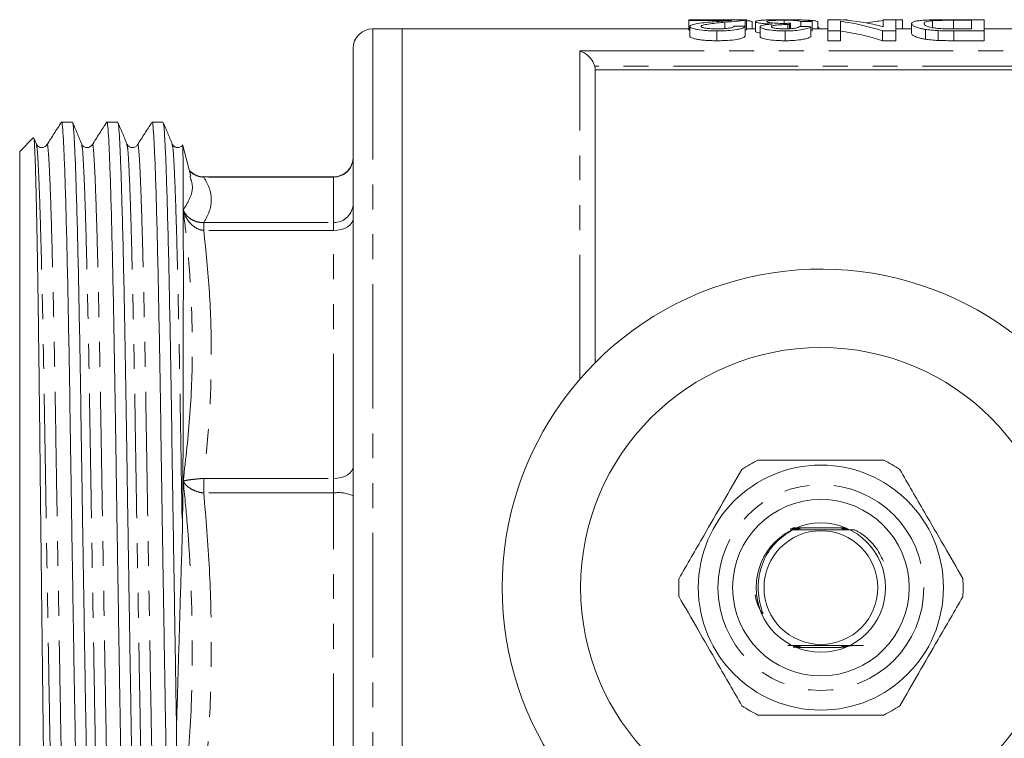
# Model space of a CAD drawing. Units: millimetres. Extents: x 123 to 284, y 82 to 276.
# Drawn here: x 123 to 174, y 103 to 140 of the extents above; entities that cross this region are included whole.
import ezdxf

# ---------------------------------------------------------------- set-up
doc = ezdxf.new("R2010")
doc.units = ezdxf.units.MM
doc.linetypes.add('PHANTOM', pattern=[12.7, 6.35, -1.27, 1.27, -1.27, 1.27, -1.27])

msp = doc.modelspace()

# ---------------------------------------------------------------- linework, layer by layer
at = {"color": 7, "linetype": 'Continuous', "lineweight": 15}
for p, q in [((160.535, 139.659), (157.593, 139.659)), ((157.593, 139.659), (157.593, 139.627)), ((157.593, 139.627), (159.794, 139.627)), ((157.593, 139.627), (157.593, 139.127)), ((160.475, 139.638), (160.475, 139.324)), ((160.535, 139.158), (160.535, 139.658)), ((160.997, 139.564), (160.997, 139.064)), ((162.461, 139.634), (162.461, 139.473)), ((163.305, 139.572), (163.305, 139.314)), ((163.882, 139.577), (163.882, 139.077)), ((164.17, 139.564), (164.17, 139.19)), ((164.689, 139.659), (164.689, 139.089)), ((165.36, 139.659), (164.689, 139.659)), ((165.324, 139.089), (165.324, 139.583)), ((165.487, 139.649), (165.67, 139.649)), ((165.67, 139.649), (165.67, 139.633)), ((167.516, 139.659), (167.516, 139.303)), ((168.151, 139.659), (167.516, 139.659)), ((168.151, 139.089), (168.151, 139.659)), ((168.151, 139.649), (168.497, 139.649)), ((168.497, 139.649), (168.497, 139.19)), ((170.026, 139.608), (170.026, 139.254)), ((172.651, 139.659), (171.039, 139.659)), ((171.089, 139.631), (172.016, 139.631)), ((172.016, 139.631), (172.016, 139.192)), ((172.651, 139.089), (172.651, 139.659)), ((142.982, 139.19), (141.482, 139.19)), ((157.593, 139.19), (142.982, 139.19)), ((142.982, 138.877), (142.982, 139.19)), ((142.982, 82.19), (142.982, 139.19)), ((157.651, 139.127), (157.593, 139.127)), ((157.651, 139.32), (157.651, 138.82)), ((159.035, 139.089), (159.035, 138.589)), ((159.438, 139.531), (159.438, 139.207)), ((160.478, 139.324), (160.478, 138.824)), ((160.997, 139.19), (160.535, 139.19)), ((160.824, 139.553), (160.824, 139.19)), ((161.228, 139.304), (161.228, 138.804)), ((162.508, 139.089), (162.508, 138.589)), ((162.648, 139.412), (162.648, 139.196)), ((162.731, 139.411), (162.731, 139.2)), ((162.791, 139.48), (162.791, 139.203)), ((163.824, 139.305), (163.824, 138.805)), ((164.689, 139.19), (163.882, 139.19)), ((164.228, 139.282), (164.228, 139.19)), ((164.689, 139.089), (165.324, 139.089)), ((164.689, 139.089), (164.689, 138.589)), ((165.324, 139.089), (165.324, 138.589)), ((167.48, 139.089), (168.151, 139.089)), ((167.48, 139.089), (167.48, 138.589)), ((168.959, 139.19), (168.151, 139.19)), ((168.151, 139.089), (168.151, 138.589)), ((168.959, 139.462), (168.959, 138.962)), ((169.663, 139.167), (169.663, 138.667)), ((170.317, 139.103), (170.317, 138.603)), ((172.016, 139.192), (171.104, 139.192)), ((171.112, 139.089), (172.651, 139.089)), ((185.682, 139.19), (172.651, 139.19)), ((172.651, 139.089), (172.651, 138.589)), ((142.982, 82.19), (142.982, 138.877)), ((165.324, 138.589), (164.689, 138.589)), ((168.151, 138.589), (167.48, 138.589)), ((172.651, 138.589), (171.112, 138.589)), ((140.482, 138.19), (140.482, 137.888)), ((140.482, 137.888), (140.482, 83.19)), ((152.832, 137.106), (152.832, 122.171)), ((175.832, 137.106), (152.832, 137.106)), ((126.171, 134.44), (125.616, 134.44)), ((128.48, 134.44), (127.925, 134.44)), ((130.789, 134.44), (130.234, 134.44)), ((124.187, 133.645), (123.482, 132.94)), ((124.334, 133.319), (124.207, 133.624)), ((124.332, 133.272), (124.333, 133.266)), ((126.664, 133.288), (126.643, 133.318)), ((128.95, 133.272), (128.951, 133.265)), ((131.259, 133.272), (131.26, 133.266)), ((132.216, 131.683), (131.799, 133.24)), ((123.482, 132.94), (123.482, 107.403)), ((139.482, 131.644), (132.868, 131.644)), ((131.823, 129.946), (131.823, 129.956)), ((131.823, 129.946), (131.823, 129.943)), ((131.823, 129.932), (131.823, 129.943)), ((165.592, 113.74), (163.327, 113.74)), ((163.072, 107.64), (165.357, 107.64)), ((123.482, 107.403), (123.482, 88.44)), ((131.478, 86.94), (131.478, 103.581))]:
    msp.add_line(p, q, dxfattribs=at)
at = {"color": 8, "linetype": 'PHANTOM', "lineweight": 0}
for p, q in [((171.089, 139.631), (171.089, 139.193)), ((141.482, 139.19), (141.482, 138.877)), ((171.112, 139.089), (171.112, 138.589)), ((141.482, 138.877), (141.482, 82.19)), ((152.034, 121.311), (152.034, 138.067)), ((152.034, 138.067), (176.631, 138.067)), ((175.866, 137.298), (152.799, 137.298)), ((132.868, 131.644), (132.868, 131.633)), ((139.482, 131.633), (132.868, 131.633)), ((139.482, 131.644), (139.482, 131.633)), ((139.482, 129.308), (139.482, 131.633)), ((132.868, 129.308), (132.868, 128.914)), ((132.868, 129.308), (139.482, 129.308)), ((139.482, 129.308), (139.482, 128.914)), ((139.482, 128.914), (132.868, 128.914)), ((139.482, 116.262), (139.482, 128.914)), ((132.868, 116.262), (139.482, 116.262)), ((132.868, 115.519), (132.868, 116.262)), ((139.482, 115.519), (139.482, 116.262)), ((139.482, 115.519), (132.868, 115.519)), ((139.482, 99.952), (139.482, 115.519))]:
    msp.add_line(p, q, dxfattribs=at)
at = {"color": 8, "linetype": 'PHANTOM', "lineweight": 0, "flags": 128}
for points in [[(140.482, 129.509), (140.463, 129.393), (140.406, 129.281), (140.314, 129.178), (140.19, 129.088), (140.038, 129.014), (139.865, 128.959), (139.678, 128.925), (139.482, 128.914)], [(140.482, 116.857), (140.463, 116.741), (140.406, 116.629), (140.314, 116.526), (140.19, 116.436), (140.038, 116.362), (139.865, 116.307), (139.678, 116.273), (139.482, 116.262)]]:
    msp.add_lwpolyline(points, dxfattribs=at)
at = {"color": 7, "linetype": 'Continuous', "lineweight": 15, "flags": 128}
msp.add_lwpolyline([(163.021, 113.646), (163.031, 113.646), (163.079, 113.646), (163.096, 113.646), (163.105, 113.645), (163.103, 113.645), (163.091, 113.645), (163.058, 113.645), (162.967, 113.644), (162.893, 113.644), (162.893, 113.644)], dxfattribs=at)
at = {"color": 7, "linetype": 'Continuous', "lineweight": 15}
for radius in [12.25, 6.25, 4.5, 3.3, 2.9]:
    msp.add_circle((164.332, 110.69), radius, dxfattribs=at)
at = {"color": 8, "linetype": 'PHANTOM', "lineweight": 0}
msp.add_circle((164.332, 110.69), 5.25, dxfattribs=at)
at = {"color": 7, "linetype": 'Continuous', "lineweight": 15}
for centre, radius, start, end in [((141.482, 138.19), 1, 90, 180), ((139.482, 132.644), 1, 270, 0), ((164.332, 110.69), 16.25, 35.7105, 324.2895), ((164.332, 110.69), 7.25, 116.2916, 123.7084), ((164.332, 110.69), 7.25, 56.2916, 63.7084), ((164.332, 110.69), 7.25, 176.2916, 183.7084), ((164.332, 110.69), 7.25, 356.2916, 3.7084), ((164.332, 110.69), 7.25, 236.2916, 243.7084), ((164.332, 110.69), 7.25, 296.2916, 303.7084)]:
    msp.add_arc(centre, radius, start, end, dxfattribs=at)
at = {"color": 8, "linetype": 'PHANTOM', "lineweight": 0}
for centre, radius, start, end in [((139.488, 132.628), 0.995, 269.6857, 359.6822), ((139.488, 130.303), 0.995, 269.6857, 359.6822), ((139.727, 113.716), 1.82, 65.4704, 97.7234)]:
    msp.add_arc(centre, radius, start, end, dxfattribs=at)
at = {"color": 7, "linetype": 'Continuous', "lineweight": 15}
for centre, major_axis, ratio, start_param, end_param in [((189.21, 111.19), (285, 0), 0.1, 1.659784, 1.661816), ((163.742, 111.19), (0, 28.5), 0.642148, 6.077483, 6.196643), ((164.512, 111.19), (0, 28.5), 0.642148, 6.118259, 6.236809), ((168.802, 111.19), (0, 28.5), 0.642148, 0.070313, 0.117487), ((114.958, 111.19), (285, 0), 0.1, 1.410389, 1.41244), ((163.187, 111.19), (0, 28.5), 0.114583, 0.121558, 0.139933), ((117.15, 111.19), (285, 0), 0.1, 1.406287, 1.408338), ((163.742, 110.69), (0, 28.5), 0.642148, 6.077483, 6.196643)]:
    msp.add_ellipse(centre, major_axis=major_axis, ratio=ratio, start_param=start_param, end_param=end_param, dxfattribs=at)
for points, knots in [([(159.794, 139.627), (159.734, 139.621), (159.671, 139.615), (159.526, 139.605), (159.449, 139.599), (159.216, 139.583), (159.058, 139.571), (158.899, 139.559)], [0, 0, 0, 0, 0.25, 0.25, 0.5, 0.5, 1, 1, 1, 1]), ([(159.438, 139.531), (159.657, 139.55), (159.871, 139.568), (160.147, 139.595), (160.229, 139.604), (160.335, 139.617), (160.368, 139.621), (160.427, 139.63), (160.451, 139.634), (160.475, 139.638)], [0, 0, 0, 0, 0.5, 0.5, 0.75, 0.75, 0.875, 0.875, 1, 1, 1, 1]), ([(160.475, 139.638), (160.496, 139.642), (160.513, 139.646), (160.533, 139.653), (160.536, 139.656), (160.535, 139.659)], [0, 0, 0, 0, 0.5, 0.5, 1, 1, 1, 1]), ([(160.535, 139.618), (160.563, 139.616), (160.701, 139.606), (160.782, 139.583), (160.813, 139.561), (160.824, 139.553)], [0, 0, 0, 0, 0.143981, 0.709105, 1, 1, 1, 1]), ([(162.482, 139.662), (162.386, 139.662), (162.291, 139.662), (162.103, 139.66), (162.011, 139.659), (161.83, 139.656), (161.744, 139.654), (161.583, 139.649), (161.506, 139.646), (161.367, 139.638), (161.304, 139.634), (161.192, 139.623), (161.144, 139.618), (161.07, 139.605), (161.042, 139.598), (161.005, 139.582), (160.999, 139.573), (160.997, 139.564)], [0, 0, 0, 0, 0.125, 0.125, 0.25, 0.25, 0.375, 0.375, 0.5, 0.5, 0.625, 0.625, 0.75, 0.75, 0.875, 0.875, 1, 1, 1, 1]), ([(160.997, 139.564), (160.999, 139.552), (161.011, 139.54), (161.061, 139.52), (161.085, 139.513), (161.14, 139.501), (161.172, 139.494), (161.287, 139.476), (161.38, 139.465), (161.542, 139.452), (161.6, 139.448), (161.718, 139.442), (161.78, 139.44), (161.842, 139.438)], [0, 0, 0, 0, 0.25, 0.25, 0.375, 0.375, 0.5, 0.5, 0.75, 0.75, 0.875, 0.875, 1, 1, 1, 1]), ([(161.574, 139.564), (161.575, 139.569), (161.578, 139.575), (161.598, 139.585), (161.612, 139.59), (161.674, 139.604), (161.739, 139.611), (161.902, 139.623), (162.003, 139.628), (162.167, 139.632), (162.225, 139.633), (162.342, 139.634), (162.402, 139.634), (162.461, 139.634)], [0, 0, 0, 0, 0.125, 0.125, 0.25, 0.25, 0.5, 0.5, 0.75, 0.75, 0.875, 0.875, 1, 1, 1, 1]), ([(162.418, 139.472), (162.362, 139.472), (162.306, 139.473), (162.197, 139.475), (162.144, 139.477), (161.987, 139.484), (161.892, 139.491), (161.774, 139.505), (161.738, 139.51), (161.676, 139.52), (161.651, 139.526), (161.611, 139.536), (161.596, 139.542), (161.578, 139.553), (161.575, 139.558), (161.574, 139.564)], [0, 0, 0, 0, 0.125, 0.125, 0.25, 0.25, 0.5, 0.5, 0.625, 0.625, 0.75, 0.75, 0.875, 0.875, 1, 1, 1, 1]), ([(162.461, 139.634), (162.515, 139.634), (162.569, 139.634), (162.675, 139.633), (162.727, 139.632), (162.881, 139.629), (162.973, 139.625), (163.082, 139.616), (163.114, 139.613), (163.169, 139.606), (163.192, 139.602), (163.255, 139.591), (163.281, 139.582), (163.305, 139.572)], [0, 0, 0, 0, 0.125, 0.125, 0.25, 0.25, 0.5, 0.5, 0.625, 0.625, 0.75, 0.75, 1, 1, 1, 1]), ([(163.882, 139.577), (163.871, 139.585), (163.859, 139.592), (163.815, 139.606), (163.788, 139.612), (163.675, 139.629), (163.572, 139.637), (163.314, 139.651), (163.163, 139.655), (162.915, 139.66), (162.83, 139.66), (162.658, 139.662), (162.57, 139.662), (162.482, 139.662)], [0, 0, 0, 0, 0.125, 0.125, 0.25, 0.25, 0.5, 0.5, 0.75, 0.75, 0.875, 0.875, 1, 1, 1, 1]), ([(163.483, 139.64), (163.555, 139.638), (163.747, 139.633), (163.994, 139.613), (164.122, 139.587), (164.162, 139.568), (164.17, 139.564)], [0, 0, 0, 0, 0.188756, 0.507267, 0.903448, 1, 1, 1, 1]), ([(171.039, 139.659), (170.891, 139.659), (170.744, 139.659), (170.454, 139.657), (170.309, 139.656), (170.027, 139.651), (169.894, 139.648), (169.65, 139.638), (169.544, 139.632), (169.359, 139.616), (169.28, 139.607), (169.155, 139.585), (169.105, 139.573), (169.026, 139.545), (169, 139.531), (168.965, 139.498), (168.961, 139.481), (168.959, 139.462)], [0, 0, 0, 0, 0.125, 0.125, 0.25, 0.25, 0.375, 0.375, 0.5, 0.5, 0.625, 0.625, 0.75, 0.75, 0.875, 0.875, 1, 1, 1, 1]), ([(169.593, 139.461), (169.595, 139.477), (169.598, 139.493), (169.625, 139.522), (169.644, 139.536), (169.709, 139.561), (169.751, 139.572), (169.836, 139.587), (169.868, 139.592), (169.941, 139.601), (169.983, 139.604), (170.026, 139.608)], [0, 0, 0, 0, 0.25, 0.25, 0.5, 0.5, 0.75, 0.75, 0.875, 0.875, 1, 1, 1, 1]), ([(170.026, 139.608), (170.06, 139.611), (170.095, 139.613), (170.172, 139.617), (170.212, 139.619), (170.339, 139.623), (170.43, 139.626), (170.706, 139.63), (170.898, 139.63), (171.089, 139.631)], [0, 0, 0, 0, 0.125, 0.125, 0.25, 0.25, 0.5, 0.5, 1, 1, 1, 1]), ([(158.899, 139.559), (158.752, 139.547), (158.607, 139.534), (158.324, 139.505), (158.187, 139.489), (157.945, 139.451), (157.838, 139.43), (157.727, 139.392), (157.699, 139.379), (157.66, 139.35), (157.654, 139.335), (157.651, 139.32)], [0, 0, 0, 0, 0.25, 0.25, 0.5, 0.5, 0.75, 0.75, 0.875, 0.875, 1, 1, 1, 1]), ([(157.651, 139.32), (157.652, 139.313), (157.652, 139.305), (157.66, 139.291), (157.667, 139.284), (157.692, 139.262), (157.717, 139.247), (157.788, 139.219), (157.832, 139.205), (157.935, 139.179), (157.995, 139.166), (158.19, 139.132), (158.348, 139.115), (158.599, 139.099), (158.686, 139.095), (158.859, 139.09), (158.947, 139.089), (159.035, 139.089)], [0, 0, 0, 0, 0.0625, 0.0625, 0.125, 0.125, 0.25, 0.25, 0.375, 0.375, 0.5, 0.5, 0.75, 0.75, 0.875, 0.875, 1, 1, 1, 1]), ([(158.228, 139.321), (158.229, 139.328), (158.231, 139.334), (158.245, 139.347), (158.254, 139.354), (158.292, 139.372), (158.328, 139.384), (158.453, 139.416), (158.566, 139.433), (158.918, 139.482), (159.176, 139.508), (159.438, 139.531)], [0, 0, 0, 0, 0.0625, 0.0625, 0.125, 0.125, 0.25, 0.25, 0.5, 0.5, 1, 1, 1, 1]), ([(159.048, 139.192), (158.945, 139.193), (158.844, 139.195), (158.697, 139.203), (158.649, 139.207), (158.56, 139.217), (158.517, 139.222), (158.4, 139.24), (158.334, 139.255), (158.27, 139.279), (158.253, 139.287), (158.233, 139.304), (158.229, 139.312), (158.228, 139.321)], [0, 0, 0, 0, 0.25, 0.25, 0.375, 0.375, 0.5, 0.5, 0.75, 0.75, 0.875, 0.875, 1, 1, 1, 1]), ([(159.035, 139.089), (159.126, 139.09), (159.216, 139.09), (159.393, 139.095), (159.481, 139.098), (159.741, 139.114), (159.905, 139.131), (160.109, 139.166), (160.169, 139.178), (160.273, 139.206), (160.318, 139.221), (160.388, 139.25), (160.415, 139.265), (160.456, 139.295), (160.467, 139.31), (160.478, 139.324)], [0, 0, 0, 0, 0.125, 0.125, 0.25, 0.25, 0.5, 0.5, 0.625, 0.625, 0.75, 0.75, 0.875, 0.875, 1, 1, 1, 1]), ([(159.901, 139.333), (159.899, 139.325), (159.897, 139.316), (159.88, 139.298), (159.866, 139.289), (159.827, 139.271), (159.803, 139.263), (159.743, 139.246), (159.706, 139.239), (159.584, 139.218), (159.485, 139.208), (159.273, 139.195), (159.16, 139.193), (159.048, 139.192)], [0, 0, 0, 0, 0.125, 0.125, 0.25, 0.25, 0.375, 0.375, 0.5, 0.5, 0.75, 0.75, 1, 1, 1, 1]), ([(160.535, 139.159), (160.536, 139.156), (160.533, 139.153), (160.513, 139.146), (160.496, 139.142), (160.475, 139.138)], [0, 0, 0, 0, 0.5, 0.5, 1, 1, 1, 1]), ([(161.228, 138.987), (161.214, 138.989), (161.115, 139), (161.024, 139.029), (161.006, 139.052), (160.997, 139.064)], [0, 0, 0, 0, 0.07493, 0.523981, 1, 1, 1, 1]), ([(161.842, 139.438), (161.755, 139.432), (161.67, 139.426), (161.52, 139.409), (161.451, 139.4), (161.341, 139.377), (161.298, 139.363), (161.255, 139.342), (161.245, 139.335), (161.232, 139.319), (161.23, 139.312), (161.228, 139.304)], [0, 0, 0, 0, 0.25, 0.25, 0.5, 0.5, 0.75, 0.75, 0.875, 0.875, 1, 1, 1, 1]), ([(161.228, 139.304), (161.231, 139.29), (161.236, 139.277), (161.27, 139.25), (161.297, 139.237), (161.364, 139.21), (161.404, 139.197), (161.498, 139.173), (161.554, 139.162), (161.737, 139.132), (161.881, 139.116), (162.108, 139.1), (162.187, 139.096), (162.346, 139.09), (162.427, 139.09), (162.508, 139.089)], [0, 0, 0, 0, 0.125, 0.125, 0.25, 0.25, 0.375, 0.375, 0.5, 0.5, 0.75, 0.75, 0.875, 0.875, 1, 1, 1, 1]), ([(161.805, 139.307), (161.806, 139.315), (161.808, 139.323), (161.828, 139.339), (161.842, 139.347), (161.886, 139.361), (161.913, 139.368), (161.982, 139.379), (162.021, 139.384), (162.15, 139.396), (162.244, 139.402), (162.393, 139.408), (162.443, 139.41), (162.545, 139.412), (162.597, 139.412), (162.648, 139.412)], [0, 0, 0, 0, 0.125, 0.125, 0.25, 0.25, 0.375, 0.375, 0.5, 0.5, 0.75, 0.75, 0.875, 0.875, 1, 1, 1, 1]), ([(162.49, 139.192), (162.401, 139.193), (162.314, 139.195), (162.147, 139.206), (162.07, 139.214), (161.94, 139.236), (161.887, 139.249), (161.836, 139.27), (161.824, 139.277), (161.808, 139.292), (161.806, 139.299), (161.805, 139.307)], [0, 0, 0, 0, 0.25, 0.25, 0.5, 0.5, 0.75, 0.75, 0.875, 0.875, 1, 1, 1, 1]), ([(162.791, 139.48), (162.73, 139.478), (162.668, 139.476), (162.544, 139.473), (162.481, 139.472), (162.418, 139.472)], [0, 0, 0, 0, 0.5, 0.5, 1, 1, 1, 1]), ([(163.247, 139.315), (163.239, 139.307), (163.23, 139.299), (163.205, 139.284), (163.189, 139.277), (163.132, 139.254), (163.08, 139.24), (162.942, 139.216), (162.86, 139.207), (162.726, 139.198), (162.68, 139.196), (162.586, 139.193), (162.538, 139.193), (162.49, 139.192)], [0, 0, 0, 0, 0.125, 0.125, 0.25, 0.25, 0.5, 0.5, 0.75, 0.75, 0.875, 0.875, 1, 1, 1, 1]), ([(162.508, 139.089), (162.589, 139.089), (162.669, 139.09), (162.827, 139.095), (162.905, 139.099), (163.135, 139.116), (163.275, 139.132), (163.513, 139.175), (163.608, 139.2), (163.714, 139.239), (163.744, 139.252), (163.791, 139.279), (163.808, 139.292), (163.824, 139.305)], [0, 0, 0, 0, 0.125, 0.125, 0.25, 0.25, 0.5, 0.5, 0.75, 0.75, 0.875, 0.875, 1, 1, 1, 1]), ([(162.648, 139.412), (162.655, 139.412), (162.662, 139.412), (162.669, 139.412), (162.676, 139.412), (162.683, 139.412), (162.69, 139.412), (162.704, 139.412), (162.718, 139.412), (162.731, 139.411)], [0, 0, 0, 0, 0.00002080655, 0.00002080655, 0.00002080655, 0.00004161618, 0.00004161618, 0.00004161618, 0.00008320895, 0.00008320895, 0.00008320895, 0.00008320895]), ([(168.959, 139.462), (168.96, 139.441), (168.968, 139.417), (169.018, 139.368), (169.055, 139.343), (169.163, 139.291), (169.235, 139.264), (169.373, 139.226), (169.425, 139.213), (169.536, 139.189), (169.598, 139.178), (169.663, 139.167)], [0, 0, 0, 0, 0.25, 0.25, 0.5, 0.5, 0.75, 0.75, 0.875, 0.875, 1, 1, 1, 1]), ([(170.36, 139.21), (170.324, 139.213), (170.287, 139.216), (170.219, 139.223), (170.186, 139.227), (170.092, 139.24), (170.033, 139.25), (169.93, 139.271), (169.885, 139.282), (169.802, 139.304), (169.765, 139.316), (169.677, 139.351), (169.644, 139.375), (169.601, 139.42), (169.595, 139.441), (169.593, 139.461)], [0, 0, 0, 0, 0.0625, 0.0625, 0.125, 0.125, 0.25, 0.25, 0.375, 0.375, 0.5, 0.5, 0.75, 0.75, 1, 1, 1, 1]), ([(169.663, 139.167), (169.711, 139.16), (169.758, 139.152), (169.86, 139.139), (169.914, 139.133), (170.024, 139.122), (170.081, 139.117), (170.198, 139.109), (170.257, 139.106), (170.317, 139.103)], [0, 0, 0, 0, 0.25, 0.25, 0.5, 0.5, 0.75, 0.75, 1, 1, 1, 1]), ([(159.035, 138.589), (158.948, 138.589), (158.86, 138.59), (158.688, 138.595), (158.604, 138.599), (158.437, 138.609), (158.354, 138.616), (158.201, 138.633), (158.13, 138.643), (157.998, 138.666), (157.938, 138.678), (157.834, 138.704), (157.789, 138.718), (157.717, 138.747), (157.693, 138.762), (157.667, 138.784), (157.66, 138.791), (157.652, 138.805), (157.652, 138.813), (157.651, 138.82)], [0, 0, 0, 0, 0.125, 0.125, 0.25, 0.25, 0.375, 0.375, 0.5, 0.5, 0.625, 0.625, 0.75, 0.75, 0.875, 0.875, 0.9375, 0.9375, 1, 1, 1, 1]), ([(160.478, 138.824), (160.467, 138.81), (160.456, 138.795), (160.416, 138.766), (160.389, 138.751), (160.319, 138.721), (160.275, 138.707), (160.172, 138.679), (160.11, 138.666), (159.908, 138.632), (159.743, 138.614), (159.485, 138.599), (159.397, 138.595), (159.217, 138.59), (159.126, 138.59), (159.035, 138.589)], [0, 0, 0, 0, 0.125, 0.125, 0.25, 0.25, 0.375, 0.375, 0.5, 0.5, 0.75, 0.75, 0.875, 0.875, 1, 1, 1, 1]), ([(162.508, 138.589), (162.427, 138.59), (162.347, 138.59), (162.19, 138.596), (162.112, 138.6), (161.884, 138.616), (161.741, 138.631), (161.494, 138.672), (161.399, 138.696), (161.298, 138.736), (161.271, 138.749), (161.236, 138.776), (161.231, 138.79), (161.228, 138.804)], [0, 0, 0, 0, 0.125, 0.125, 0.25, 0.25, 0.5, 0.5, 0.75, 0.75, 0.875, 0.875, 1, 1, 1, 1]), ([(163.824, 138.805), (163.808, 138.792), (163.791, 138.779), (163.745, 138.753), (163.716, 138.74), (163.646, 138.714), (163.605, 138.7), (163.51, 138.676), (163.456, 138.665), (163.278, 138.633), (163.138, 138.616), (162.908, 138.599), (162.83, 138.595), (162.671, 138.59), (162.589, 138.589), (162.508, 138.589)], [0, 0, 0, 0, 0.125, 0.125, 0.25, 0.25, 0.375, 0.375, 0.5, 0.5, 0.75, 0.75, 0.875, 0.875, 1, 1, 1, 1]), ([(169.663, 138.667), (169.598, 138.678), (169.537, 138.689), (169.426, 138.713), (169.374, 138.725), (169.236, 138.764), (169.164, 138.791), (169.055, 138.843), (169.018, 138.868), (168.968, 138.917), (168.96, 138.941), (168.959, 138.962)], [0, 0, 0, 0, 0.125, 0.125, 0.25, 0.25, 0.5, 0.5, 0.75, 0.75, 1, 1, 1, 1]), ([(170.317, 138.603), (170.257, 138.606), (170.198, 138.609), (170.081, 138.617), (170.024, 138.622), (169.913, 138.633), (169.86, 138.639), (169.758, 138.652), (169.71, 138.66), (169.663, 138.667)], [0, 0, 0, 0, 0.25, 0.25, 0.5, 0.5, 0.75, 0.75, 1, 1, 1, 1]), ([(152.034, 138.067), (152.184, 138.024), (152.337, 137.94), (152.543, 137.749), (152.608, 137.673), (152.721, 137.501), (152.769, 137.403), (152.799, 137.298)], [0, 0, 0, 0, 0.5, 0.5, 0.75, 0.75, 1, 1, 1, 1]), ([(125.608, 134.433), (125.485, 134.241), (125.24, 133.856), (124.994, 133.471), (124.872, 133.279)], [0, 0, 0, 0, 0.5000054, 1, 1, 1, 1]), ([(125.616, 134.413), (125.619, 134.422), (125.636, 134.483), (125.667, 134.222), (125.711, 133.613), (125.758, 132.575), (125.808, 131.149), (125.86, 129.344), (125.911, 127.208), (125.961, 124.8), (126.009, 122.193), (126.052, 119.435), (126.096, 116.536), (126.143, 113.495), (126.193, 110.352), (126.245, 107.188), (126.296, 104.086), (126.346, 101.127), (126.393, 98.382), (126.437, 95.88), (126.481, 93.619), (126.528, 91.609), (126.578, 89.895), (126.629, 88.532), (126.681, 87.575), (126.728, 87.021), (126.757, 86.984), (126.771, 86.967)], [0, 0, 0, 0, 0.006551, 0.046964, 0.087377, 0.128846, 0.17105, 0.213631, 0.256212, 0.298416, 0.339884, 0.380298, 0.420711, 0.46218, 0.504383, 0.546964, 0.589545, 0.631749, 0.673218, 0.713631, 0.754044, 0.795513, 0.837717, 0.880298, 0.922879, 0.965082, 1, 1, 1, 1]), ([(126.643, 133.318), (126.566, 133.503), (126.413, 133.871), (126.261, 134.24), (126.184, 134.424)], [0, 0, 0, 0, 0.49999, 1, 1, 1, 1]), ([(126.184, 134.405), (126.197, 134.352), (126.225, 134.238), (126.266, 133.593), (126.314, 132.567), (126.364, 131.133), (126.415, 129.326), (126.467, 127.187), (126.517, 124.777), (126.564, 122.168), (126.608, 119.409), (126.651, 116.508), (126.699, 113.466), (126.749, 110.324), (126.8, 107.159), (126.851, 104.058), (126.901, 101.101), (126.949, 98.358), (126.993, 95.858), (127.036, 93.599), (127.084, 91.591), (127.134, 89.881), (127.185, 88.521), (127.236, 87.568), (127.284, 87.019), (127.313, 86.984), (127.326, 86.968)], [0, 0, 0, 0, 0.036241, 0.077126, 0.119078, 0.161774, 0.204851, 0.247929, 0.290625, 0.332577, 0.373461, 0.414346, 0.456298, 0.498994, 0.542071, 0.585149, 0.627844, 0.669797, 0.710681, 0.751565, 0.793518, 0.836214, 0.879291, 0.922368, 0.965064, 1, 1, 1, 1]), ([(127.917, 134.433), (127.794, 134.241), (127.549, 133.856), (127.303, 133.471), (127.181, 133.278)], [0, 0, 0, 0, 0.500005, 1, 1, 1, 1]), ([(127.925, 134.413), (127.928, 134.422), (127.945, 134.483), (127.976, 134.222), (128.02, 133.613), (128.067, 132.575), (128.117, 131.149), (128.169, 129.344), (128.22, 127.208), (128.27, 124.8), (128.318, 122.193), (128.361, 119.435), (128.405, 116.536), (128.452, 113.495), (128.502, 110.352), (128.554, 107.188), (128.605, 104.086), (128.655, 101.127), (128.702, 98.382), (128.746, 95.88), (128.79, 93.619), (128.837, 91.609), (128.887, 89.895), (128.938, 88.532), (128.99, 87.575), (129.037, 87.021), (129.066, 86.984), (129.08, 86.967)], [0, 0, 0, 0, 0.006551, 0.046964, 0.087377, 0.128846, 0.17105, 0.213631, 0.256212, 0.298416, 0.339884, 0.380298, 0.420711, 0.46218, 0.504383, 0.546964, 0.589545, 0.631749, 0.673218, 0.713631, 0.754044, 0.795513, 0.837717, 0.880298, 0.922879, 0.965082, 1, 1, 1, 1]), ([(128.952, 133.318), (128.875, 133.502), (128.723, 133.871), (128.57, 134.24), (128.493, 134.424)], [0, 0, 0, 0, 0.499991, 1, 1, 1, 1]), ([(128.493, 134.405), (128.506, 134.351), (128.534, 134.238), (128.575, 133.593), (128.623, 132.567), (128.673, 131.133), (128.724, 129.326), (128.776, 127.187), (128.826, 124.777), (128.873, 122.168), (128.917, 119.409), (128.96, 116.508), (129.008, 113.466), (129.058, 110.324), (129.109, 107.159), (129.16, 104.058), (129.21, 101.101), (129.258, 98.358), (129.302, 95.858), (129.345, 93.599), (129.393, 91.591), (129.443, 89.881), (129.494, 88.521), (129.545, 87.568), (129.593, 87.019), (129.622, 86.984), (129.635, 86.968)], [0, 0, 0, 0, 0.036165, 0.077052, 0.119008, 0.161707, 0.204788, 0.247869, 0.290568, 0.332524, 0.373411, 0.414299, 0.456255, 0.498954, 0.542035, 0.585116, 0.627815, 0.66977, 0.710658, 0.751546, 0.793501, 0.8362, 0.879281, 0.922362, 0.965061, 1, 1, 1, 1]), ([(130.226, 134.433), (130.103, 134.241), (129.858, 133.856), (129.612, 133.471), (129.49, 133.278)], [0, 0, 0, 0, 0.5000052, 1, 1, 1, 1]), ([(130.234, 134.413), (130.237, 134.422), (130.254, 134.483), (130.285, 134.222), (130.329, 133.613), (130.376, 132.575), (130.426, 131.149), (130.478, 129.344), (130.529, 127.208), (130.579, 124.8), (130.627, 122.193), (130.67, 119.435), (130.714, 116.536), (130.761, 113.495), (130.811, 110.352), (130.863, 107.188), (130.914, 104.086), (130.964, 101.127), (131.011, 98.382), (131.055, 95.88), (131.099, 93.619), (131.146, 91.609), (131.196, 89.895), (131.247, 88.532), (131.299, 87.575), (131.346, 87.021), (131.375, 86.984), (131.389, 86.967)], [0, 0, 0, 0, 0.006551, 0.046964, 0.087377, 0.128846, 0.17105, 0.213631, 0.256212, 0.298416, 0.339884, 0.380298, 0.420711, 0.46218, 0.504383, 0.546964, 0.589545, 0.631749, 0.673218, 0.713631, 0.754044, 0.795513, 0.837717, 0.880298, 0.922879, 0.965082, 1, 1, 1, 1]), ([(131.261, 133.318), (131.184, 133.503), (131.031, 133.872), (130.879, 134.24), (130.802, 134.425)], [0, 0, 0, 0, 0.4999911, 1, 1, 1, 1]), ([(130.802, 134.406), (130.815, 134.352), (130.843, 134.238), (130.884, 133.593), (130.932, 132.567), (130.982, 131.133), (131.033, 129.326), (131.085, 127.187), (131.135, 124.777), (131.182, 122.168), (131.226, 119.409), (131.269, 116.508), (131.317, 113.466), (131.367, 110.325), (131.421, 106.984), (131.458, 104.77), (131.478, 103.581)], [0, 0, 0, 0, 0.061326, 0.130375, 0.201228, 0.273336, 0.346089, 0.418841, 0.490949, 0.561802, 0.630851, 0.6999, 0.770752, 0.84286, 0.915613, 1, 1, 1, 1]), ([(124.2, 133.621), (124.203, 133.617), (124.213, 133.605), (124.23, 133.41), (124.256, 132.936), (124.285, 132.138), (124.314, 131.045), (124.337, 130.073), (124.36, 128.967), (124.383, 127.731), (124.406, 126.356), (124.428, 124.87), (124.45, 123.293), (124.471, 121.647), (124.491, 119.92), (124.511, 118.115), (124.532, 116.235), (124.553, 114.314), (124.575, 112.374), (124.598, 110.439), (124.62, 108.499), (124.643, 106.559), (124.666, 104.622), (124.688, 102.729), (124.711, 100.902), (124.732, 99.159), (124.753, 97.49), (124.772, 95.899), (124.793, 94.392), (124.814, 93), (124.836, 91.739), (124.858, 90.607), (124.881, 89.603), (124.903, 88.786), (124.924, 88.142), (124.943, 87.65), (124.963, 87.268), (124.976, 87.12), (124.982, 87.046)], [0, 0, 0, 0, 0.01355, 0.040486, 0.067606, 0.121614, 0.149306, 0.177198, 0.204454, 0.2319, 0.259942, 0.288191, 0.315447, 0.342892, 0.370149, 0.397594, 0.425626, 0.45386, 0.481324, 0.508978, 0.536442, 0.564095, 0.592345, 0.6208, 0.648377, 0.676146, 0.703723, 0.731491, 0.759857, 0.788427, 0.816169, 0.844101, 0.872634, 0.901373, 0.9257, 0.950155, 0.975009, 1, 1, 1, 1]), ([(124.872, 133.278), (124.847, 133.248), (124.793, 133.18), (124.627, 133.119), (124.421, 133.175), (124.364, 133.269), (124.334, 133.318)], [0, 0, 0, 0, 0.1914743, 0.4255603, 0.6982736, 1, 1, 1, 1]), ([(127.181, 133.278), (127.139, 133.233), (127.056, 133.142), (126.845, 133.129), (126.726, 133.196), (126.702, 133.232), (126.7, 133.236)], [0, 0, 0, 0, 0.324093, 0.649635, 0.963698, 1, 1, 1, 1]), ([(129.49, 133.278), (129.458, 133.241), (129.395, 133.165), (129.204, 133.119), (129.024, 133.193), (128.976, 133.277), (128.952, 133.318)], [0, 0, 0, 0, 0.247355, 0.500967, 0.754125, 1, 1, 1, 1]), ([(131.799, 133.278), (131.774, 133.248), (131.72, 133.18), (131.554, 133.119), (131.348, 133.175), (131.291, 133.269), (131.261, 133.319)], [0, 0, 0, 0, 0.192108, 0.426395, 0.6989, 1, 1, 1, 1]), ([(131.792, 133.238), (131.795, 133.225), (131.799, 133.204), (131.805, 132.958), (131.811, 132.529), (131.817, 131.73), (131.82, 130.842), (131.822, 130.186), (131.823, 129.956)], [0, 0, 0, 0, 0.155325, 0.259741, 0.468817, 0.677894, 0.88697, 1, 1, 1, 1]), ([(132.867, 131.656), (132.823, 131.653), (132.67, 131.645), (132.402, 131.742), (132.232, 131.884), (132.143, 131.958)], [0, 0, 0, 0, 0.160822, 0.556697, 1, 1, 1, 1]), ([(131.823, 129.932), (131.823, 129.733), (131.825, 129.083), (131.826, 127.95), (131.826, 126.509), (131.826, 125.099), (131.824, 123.587), (131.822, 121.986), (131.817, 119.812), (131.812, 117.875), (131.803, 116.245), (131.799, 115.471), (131.792, 114.575), (131.786, 113.872), (131.775, 113.462), (131.774, 113.405)], [0, 0, 0, 0, 0.054871, 0.179225, 0.272554, 0.365884, 0.459211, 0.552538, 0.645543, 0.820922, 0.856478, 0.89499, 0.938296, 0.991515, 1, 1, 1, 1]), ([(167.544, 117.19), (166.826, 117.19), (165.489, 117.19), (163.462, 117.19), (162.043, 117.19), (161.267, 117.19), (161.121, 117.19)], [0, 0, 0, 0, 0.3385936, 0.6306047, 0.930487, 1, 1, 1, 1]), ([(160.309, 116.721), (159.992, 116.172), (159.35, 115.06), (158.259, 113.17), (157.515, 111.882), (157.098, 111.159)], [0, 0, 0, 0, 0.299907, 0.606839, 1, 1, 1, 1]), ([(171.567, 111.159), (171.25, 111.708), (170.608, 112.82), (169.517, 114.71), (168.773, 115.998), (168.356, 116.721)], [0, 0, 0, 0, 0.299907, 0.606839, 1, 1, 1, 1]), ([(162.893, 113.644), (162.587, 113.441), (161.964, 113.026), (161.333, 112.031), (161.108, 111.06), (161.144, 110.277), (161.239, 109.818), (161.326, 109.54), (161.359, 109.426), (161.367, 109.395), (161.369, 109.38), (161.369, 109.372), (161.368, 109.367), (161.367, 109.364), (161.365, 109.363), (161.363, 109.363), (161.359, 109.364), (161.349, 109.371), (161.314, 109.414), (161.203, 109.605), (161.048, 109.91), (161.007, 110.202), (160.989, 110.326)], [0, 0, 0, 0, 0.181538, 0.370114, 0.571239, 0.668669, 0.758896, 0.803904, 0.813871, 0.818474, 0.820109, 0.82177, 0.822468, 0.823173, 0.823611, 0.824049, 0.824688, 0.825911, 0.831309, 0.852647, 0.937688, 1, 1, 1, 1]), ([(162.967, 113.671), (163, 113.671), (163.056, 113.671), (163.116, 113.67), (163.149, 113.67), (163.164, 113.67), (163.167, 113.67), (163.161, 113.669), (163.14, 113.669), (163.079, 113.669), (162.947, 113.668), (162.831, 113.668), (162.76, 113.668)], [0, 0, 0, 0, 0.136075, 0.233328, 0.276042, 0.319224, 0.348387, 0.377503, 0.422086, 0.504738, 0.697085, 1, 1, 1, 1]), ([(162.825, 113.683), (162.863, 113.683), (162.948, 113.683), (163.053, 113.683), (163.131, 113.683), (163.17, 113.682), (163.191, 113.682), (163.198, 113.682), (163.196, 113.682), (163.181, 113.681), (163.133, 113.681), (163, 113.68), (162.875, 113.68), (162.791, 113.68)], [0, 0, 0, 0, 0.131331, 0.287684, 0.349551, 0.411843, 0.439075, 0.466559, 0.491002, 0.521495, 0.57369, 0.715858, 1, 1, 1, 1]), ([(163.14, 113.695), (163.152, 113.695), (163.178, 113.695), (163.207, 113.695), (163.225, 113.694), (163.231, 113.694), (163.227, 113.694), (163.211, 113.694), (163.156, 113.693), (163.029, 113.692), (162.912, 113.692), (162.842, 113.692)], [0, 0, 0, 0, 0.060118, 0.140912, 0.181687, 0.222863, 0.258201, 0.305873, 0.390661, 0.63283, 1, 1, 1, 1]), ([(163.129, 113.707), (163.151, 113.707), (163.188, 113.707), (163.23, 113.707), (163.253, 113.707), (163.263, 113.706), (163.264, 113.706), (163.257, 113.706), (163.233, 113.706), (163.151, 113.705), (163.019, 113.705), (162.911, 113.704), (162.866, 113.704)], [0, 0, 0, 0, 0.1054, 0.180471, 0.225356, 0.259126, 0.293132, 0.322963, 0.374055, 0.475753, 0.786212, 1, 1, 1, 1]), ([(162.898, 113.72), (162.928, 113.72), (163.021, 113.72), (163.148, 113.72), (163.249, 113.719), (163.286, 113.719), (163.297, 113.719), (163.3, 113.718), (163.293, 113.718), (163.272, 113.718), (163.198, 113.717), (163.062, 113.717), (162.947, 113.716), (162.891, 113.716)], [0, 0, 0, 0, 0.097809, 0.3067594, 0.4120814, 0.4456131, 0.4690451, 0.4926715, 0.5129142, 0.5460529, 0.6109873, 0.813233, 1, 1, 1, 1]), ([(162.893, 113.644), (163.142, 113.643), (163.752, 113.64), (164.82, 113.64), (165.605, 113.643), (165.996, 113.645), (166.042, 113.645)], [0, 0, 0, 0, 0.2449728, 0.5996065, 0.9522059, 1, 1, 1, 1]), ([(162.96, 113.659), (162.99, 113.659), (163.043, 113.659), (163.098, 113.658), (163.125, 113.658), (163.136, 113.658), (163.135, 113.657), (163.122, 113.657), (163.084, 113.657), (163.009, 113.656), (162.94, 113.656), (162.9, 113.656)], [0, 0, 0, 0, 0.172208, 0.30744, 0.358471, 0.409972, 0.456717, 0.508709, 0.593223, 0.770816, 1, 1, 1, 1]), ([(162.923, 113.732), (162.949, 113.732), (163.068, 113.732), (163.211, 113.732), (163.308, 113.731), (163.327, 113.731), (163.335, 113.731), (163.335, 113.73), (163.325, 113.73), (163.29, 113.73), (163.157, 113.729), (163.02, 113.729), (162.916, 113.729)], [0, 0, 0, 0, 0.086361, 0.386288, 0.427937, 0.456147, 0.476826, 0.497609, 0.521227, 0.559658, 0.664033, 1, 1, 1, 1]), ([(165.635, 113.718), (165.557, 113.718), (165.465, 113.719), (165.385, 113.719), (165.368, 113.719), (165.362, 113.72), (165.363, 113.72), (165.375, 113.72), (165.418, 113.72), (165.505, 113.721), (165.586, 113.721), (165.63, 113.721)], [0, 0, 0, 0, 0.355859, 0.417101, 0.455077, 0.485383, 0.515785, 0.553165, 0.616294, 0.792942, 1, 1, 1, 1]), ([(165.652, 113.706), (165.611, 113.706), (165.541, 113.706), (165.465, 113.707), (165.424, 113.707), (165.405, 113.707), (165.397, 113.707), (165.398, 113.708), (165.409, 113.708), (165.448, 113.708), (165.529, 113.709), (165.606, 113.709), (165.648, 113.709)], [0, 0, 0, 0, 0.201138, 0.342293, 0.395121, 0.448381, 0.481388, 0.514523, 0.553994, 0.618716, 0.791679, 1, 1, 1, 1]), ([(165.67, 113.694), (165.649, 113.694), (165.592, 113.694), (165.524, 113.694), (165.471, 113.695), (165.447, 113.695), (165.433, 113.695), (165.43, 113.695), (165.436, 113.696), (165.456, 113.696), (165.523, 113.696), (165.6, 113.697), (165.66, 113.697), (165.666, 113.697)], [0, 0, 0, 0, 0.107946, 0.294633, 0.358326, 0.422398, 0.460845, 0.4996, 0.53387, 0.586107, 0.683799, 0.969897, 1, 1, 1, 1]), ([(165.688, 113.682), (165.669, 113.682), (165.614, 113.682), (165.544, 113.682), (165.491, 113.683), (165.47, 113.683), (165.463, 113.683), (165.466, 113.683), (165.481, 113.684), (165.531, 113.684), (165.604, 113.685), (165.665, 113.685), (165.684, 113.685)], [0, 0, 0, 0, 0.100848, 0.297649, 0.396342, 0.441005, 0.486101, 0.525521, 0.575308, 0.661019, 0.895146, 1, 1, 1, 1]), ([(165.705, 113.67), (165.673, 113.67), (165.623, 113.67), (165.56, 113.67), (165.523, 113.671), (165.502, 113.671), (165.494, 113.671), (165.497, 113.671), (165.512, 113.672), (165.556, 113.672), (165.622, 113.672), (165.679, 113.673), (165.701, 113.673)], [0, 0, 0, 0, 0.182905, 0.285414, 0.388583, 0.436344, 0.484549, 0.527263, 0.580545, 0.6713, 0.870511, 1, 1, 1, 1]), ([(165.723, 113.658), (165.689, 113.658), (165.632, 113.658), (165.572, 113.658), (165.541, 113.659), (165.527, 113.659), (165.525, 113.659), (165.532, 113.659), (165.555, 113.66), (165.616, 113.66), (165.678, 113.66), (165.719, 113.66)], [0, 0, 0, 0, 0.2016765, 0.3418433, 0.4016991, 0.462176, 0.5052447, 0.5482171, 0.6159136, 0.742452, 1, 1, 1, 1]), ([(166.042, 113.645), (166.024, 113.645), (165.916, 113.645), (165.77, 113.645), (165.637, 113.646), (165.588, 113.646), (165.566, 113.646), (165.556, 113.647), (165.556, 113.647), (165.565, 113.647), (165.592, 113.648), (165.649, 113.648), (165.705, 113.648), (165.737, 113.648)], [0, 0, 0, 0, 0.0700763, 0.4197364, 0.5542149, 0.5998617, 0.6458218, 0.6760277, 0.7063842, 0.7345885, 0.783224, 0.8773227, 1, 1, 1, 1]), ([(167.519, 112.035), (167.391, 112.296), (167.089, 112.911), (166.491, 113.397), (166.095, 113.616), (166.042, 113.645)], [0, 0, 0, 0, 0.389277, 0.918065, 1, 1, 1, 1]), ([(131.774, 113.405), (131.74, 112.307), (131.674, 110.148), (131.574, 106.829), (131.51, 104.671), (131.478, 103.581)], [0, 0, 0, 0, 0.338607, 0.666003, 1, 1, 1, 1]), ([(157.098, 110.221), (157.415, 109.672), (158.057, 108.56), (159.148, 106.67), (159.891, 105.382), (160.309, 104.659)], [0, 0, 0, 0, 0.299907, 0.606839, 1, 1, 1, 1]), ([(168.356, 104.659), (168.673, 105.208), (169.315, 106.32), (170.406, 108.21), (171.15, 109.498), (171.567, 110.221)], [0, 0, 0, 0, 0.299907, 0.606839, 1, 1, 1, 1]), ([(166.51, 107.732), (166.272, 107.734), (165.797, 107.736), (164.914, 107.739), (163.851, 107.74), (163.059, 107.737), (162.69, 107.735), (162.654, 107.735)], [0, 0, 0, 0, 0.201196, 0.401599, 0.68631, 0.969388, 1, 1, 1, 1]), ([(162.895, 107.728), (162.942, 107.728), (163.011, 107.728), (163.082, 107.728), (163.112, 107.727), (163.123, 107.727), (163.124, 107.727), (163.116, 107.727), (163.091, 107.726), (163.023, 107.726), (162.953, 107.726), (162.906, 107.726)], [0, 0, 0, 0, 0.248419, 0.373998, 0.424788, 0.476069, 0.515124, 0.554061, 0.618101, 0.740012, 1, 1, 1, 1]), ([(163.166, 107.655), (163.198, 107.655), (163.246, 107.655), (163.292, 107.655), (163.312, 107.655), (163.32, 107.654), (163.321, 107.654), (163.311, 107.654), (163.276, 107.654), (163.147, 107.653), (163.014, 107.653), (162.913, 107.652)], [0, 0, 0, 0, 0.145936, 0.211236, 0.250528, 0.280698, 0.311038, 0.344593, 0.398591, 0.542206, 1, 1, 1, 1]), ([(162.94, 107.716), (162.977, 107.716), (163.029, 107.716), (163.095, 107.716), (163.131, 107.715), (163.151, 107.715), (163.155, 107.715), (163.15, 107.715), (163.132, 107.714), (163.077, 107.714), (163.012, 107.714), (162.961, 107.713), (162.951, 107.713)], [0, 0, 0, 0, 0.204361, 0.295631, 0.409262, 0.454801, 0.500714, 0.541699, 0.599926, 0.704075, 0.939645, 1, 1, 1, 1]), ([(162.986, 107.704), (163.035, 107.704), (163.102, 107.704), (163.163, 107.703), (163.181, 107.703), (163.186, 107.703), (163.182, 107.703), (163.164, 107.702), (163.106, 107.702), (163.044, 107.701), (162.996, 107.701), (162.996, 107.701)], [0, 0, 0, 0, 0.292867, 0.399238, 0.447224, 0.495625, 0.538536, 0.597938, 0.703613, 0.997325, 1, 1, 1, 1]), ([(163.031, 107.692), (163.054, 107.692), (163.109, 107.692), (163.169, 107.691), (163.205, 107.691), (163.216, 107.691), (163.218, 107.691), (163.21, 107.69), (163.187, 107.69), (163.131, 107.69), (163.074, 107.689), (163.038, 107.689)], [0, 0, 0, 0, 0.151754, 0.346903, 0.419193, 0.46695, 0.515035, 0.557734, 0.628717, 0.766584, 1, 1, 1, 1]), ([(163.076, 107.68), (163.113, 107.68), (163.165, 107.68), (163.216, 107.679), (163.239, 107.679), (163.25, 107.679), (163.251, 107.678), (163.243, 107.678), (163.22, 107.678), (163.167, 107.678), (163.115, 107.677), (163.085, 107.677)], [0, 0, 0, 0, 0.247373, 0.340119, 0.418121, 0.466857, 0.515896, 0.560277, 0.635513, 0.783877, 1, 1, 1, 1]), ([(163.12, 107.668), (163.122, 107.668), (163.161, 107.668), (163.214, 107.667), (163.266, 107.667), (163.282, 107.667), (163.286, 107.666), (163.281, 107.666), (163.262, 107.666), (163.214, 107.665), (163.163, 107.665), (163.129, 107.665)], [0, 0, 0, 0, 0.012696, 0.274208, 0.405825, 0.456733, 0.508055, 0.553607, 0.621919, 0.749735, 1, 1, 1, 1]), ([(165.556, 107.654), (165.521, 107.654), (165.465, 107.655), (165.403, 107.655), (165.37, 107.655), (165.354, 107.655), (165.347, 107.655), (165.349, 107.656), (165.361, 107.656), (165.404, 107.656), (165.474, 107.657), (165.536, 107.657), (165.56, 107.657)], [0, 0, 0, 0, 0.197658, 0.322078, 0.388036, 0.436573, 0.473162, 0.509853, 0.555863, 0.634328, 0.858201, 1, 1, 1, 1]), ([(165.549, 107.667), (165.538, 107.667), (165.5, 107.667), (165.453, 107.667), (165.411, 107.667), (165.392, 107.667), (165.383, 107.668), (165.384, 107.668), (165.395, 107.668), (165.434, 107.669), (165.498, 107.669), (165.557, 107.669), (165.58, 107.669)], [0, 0, 0, 0, 0.0671087, 0.2494952, 0.3214797, 0.3941075, 0.4368079, 0.4796694, 0.5309854, 0.615529, 0.8444671, 1, 1, 1, 1]), ([(165.497, 107.679), (165.482, 107.679), (165.457, 107.679), (165.433, 107.679), (165.421, 107.68), (165.417, 107.68), (165.422, 107.68), (165.439, 107.68), (165.5, 107.681), (165.567, 107.681), (165.616, 107.681)], [0, 0, 0, 0, 0.120608, 0.20437, 0.266588, 0.318844, 0.371064, 0.447923, 0.589056, 1, 1, 1, 1]), ([(165.548, 107.691), (165.539, 107.691), (165.519, 107.691), (165.49, 107.691), (165.466, 107.692), (165.453, 107.692), (165.45, 107.692), (165.457, 107.692), (165.478, 107.693), (165.551, 107.693), (165.633, 107.694), (165.694, 107.694), (165.699, 107.694)], [0, 0, 0, 0, 0.061075, 0.143432, 0.226331, 0.275762, 0.325547, 0.370137, 0.441126, 0.57625, 0.971498, 1, 1, 1, 1]), ([(165.762, 107.703), (165.752, 107.703), (165.696, 107.703), (165.621, 107.703), (165.545, 107.703), (165.507, 107.704), (165.487, 107.704), (165.482, 107.704), (165.487, 107.704), (165.504, 107.705), (165.554, 107.705), (165.606, 107.705), (165.642, 107.706)], [0, 0, 0, 0, 0.056333, 0.313777, 0.40376, 0.515443, 0.558739, 0.602398, 0.641349, 0.695986, 0.793735, 1, 1, 1, 1]), ([(165.658, 107.715), (165.642, 107.715), (165.602, 107.715), (165.558, 107.716), (165.528, 107.716), (165.516, 107.716), (165.514, 107.716), (165.521, 107.717), (165.544, 107.717), (165.612, 107.718), (165.737, 107.718), (165.843, 107.718), (165.899, 107.718)], [0, 0, 0, 0, 0.077146, 0.186333, 0.230186, 0.274464, 0.307556, 0.340561, 0.393732, 0.494565, 0.730111, 1, 1, 1, 1]), ([(161.121, 104.19), (161.267, 104.19), (162.027, 104.19), (163.446, 104.19), (165.473, 104.19), (166.826, 104.19), (167.544, 104.19)], [0, 0, 0, 0, 0.069513, 0.36188, 0.661405, 1, 1, 1, 1])]:
    msp.add_open_spline(points, degree=3, knots=knots, dxfattribs=at)
for points in [[(170.317, 139.103), (170.577, 139.091), (170.846, 139.089), (171.112, 139.089)], [(171.104, 139.192), (170.853, 139.193), (170.597, 139.194), (170.36, 139.21)], [(171.112, 138.589), (170.845, 138.589), (170.577, 138.591), (170.317, 138.603)], [(152.799, 137.298), (152.818, 137.235), (152.829, 137.171), (152.832, 137.106)]]:
    msp.add_open_spline(points, degree=3, dxfattribs=at)
at = {"color": 8, "linetype": 'PHANTOM', "lineweight": 0}
for points, knots in [([(124.333, 133.266), (124.346, 133.229), (124.377, 133.14), (124.424, 132.38), (124.483, 131.075), (124.544, 129.215), (124.605, 126.878), (124.665, 124.15), (124.722, 121.145), (124.773, 117.924), (124.828, 114.515), (124.888, 110.947), (124.949, 107.326), (125.01, 103.792), (125.07, 100.475), (125.125, 97.467), (125.176, 94.787), (125.233, 92.457), (125.293, 90.539), (125.354, 89.108), (125.415, 88.278), (125.46, 87.958), (125.482, 88.083), (125.486, 88.108)], [0, 0, 0, 0, 0.0353965, 0.0840859, 0.1342066, 0.1851834, 0.2363789, 0.287139, 0.3368423, 0.385156, 0.4343809, 0.4848548, 0.5359773, 0.5870997, 0.6375736, 0.6867985, 0.7351123, 0.7848155, 0.8355756, 0.8867711, 0.937748, 0.9878687, 1, 1, 1, 1]), ([(124.872, 133.248), (124.874, 133.261), (124.895, 133.38), (124.932, 133.092), (124.985, 132.357), (125.043, 131.029), (125.104, 129.182), (125.165, 126.849), (125.225, 124.128), (125.282, 121.13), (125.333, 117.917), (125.388, 114.516), (125.448, 110.955), (125.509, 107.343), (125.571, 103.815), (125.63, 100.505), (125.685, 97.503), (125.736, 94.827), (125.793, 92.503), (125.853, 90.583), (125.914, 89.175), (125.973, 88.303), (126.009, 88.186), (126.026, 88.132)], [0, 0, 0, 0, 0.006351, 0.054981, 0.103611, 0.153671, 0.204586, 0.255719, 0.306417, 0.35606, 0.404315, 0.45348, 0.503893, 0.554953, 0.606013, 0.656426, 0.705591, 0.753846, 0.803489, 0.854187, 0.90532, 0.956235, 1, 1, 1, 1]), ([(126.641, 133.274), (126.654, 133.236), (126.685, 133.146), (126.733, 132.38), (126.792, 131.075), (126.853, 129.215), (126.914, 126.878), (126.974, 124.15), (127.031, 121.145), (127.082, 117.924), (127.137, 114.515), (127.197, 110.947), (127.258, 107.326), (127.319, 103.792), (127.379, 100.475), (127.434, 97.467), (127.485, 94.787), (127.542, 92.457), (127.602, 90.539), (127.663, 89.108), (127.724, 88.278), (127.769, 87.958), (127.791, 88.083), (127.795, 88.108)], [0, 0, 0, 0, 0.036875, 0.08549, 0.135535, 0.186435, 0.237553, 0.288236, 0.337864, 0.386105, 0.435255, 0.485652, 0.536697, 0.587742, 0.63814, 0.68729, 0.735531, 0.785159, 0.835842, 0.88696, 0.93786, 0.987904, 1, 1, 1, 1]), ([(127.18, 133.247), (127.183, 133.261), (127.204, 133.38), (127.241, 133.092), (127.294, 132.356), (127.352, 131.029), (127.413, 129.182), (127.474, 126.849), (127.534, 124.128), (127.591, 121.13), (127.642, 117.917), (127.697, 114.516), (127.757, 110.955), (127.818, 107.343), (127.88, 103.815), (127.939, 100.505), (127.994, 97.503), (128.045, 94.827), (128.102, 92.503), (128.162, 90.583), (128.223, 89.175), (128.282, 88.303), (128.318, 88.186), (128.335, 88.132)], [0, 0, 0, 0, 0.00646, 0.055085, 0.103709, 0.153764, 0.204673, 0.2558, 0.306493, 0.35613, 0.404379, 0.453539, 0.503945, 0.555, 0.606054, 0.656461, 0.70562, 0.75387, 0.803507, 0.8542, 0.905327, 0.956236, 1, 1, 1, 1]), ([(128.951, 133.265), (128.964, 133.228), (128.995, 133.139), (129.042, 132.38), (129.101, 131.075), (129.162, 129.215), (129.223, 126.878), (129.283, 124.15), (129.34, 121.145), (129.391, 117.924), (129.446, 114.515), (129.506, 110.947), (129.567, 107.326), (129.628, 103.792), (129.688, 100.475), (129.743, 97.467), (129.794, 94.787), (129.851, 92.457), (129.911, 90.539), (129.972, 89.108), (130.033, 88.276), (130.078, 87.957), (130.101, 88.087), (130.106, 88.115)], [0, 0, 0, 0, 0.035138, 0.083773, 0.133837, 0.184756, 0.235894, 0.286596, 0.336243, 0.384502, 0.433672, 0.484089, 0.535153, 0.586218, 0.636635, 0.685804, 0.734063, 0.78371, 0.834413, 0.885551, 0.93647, 0.986534, 1, 1, 1, 1]), ([(129.489, 133.248), (129.492, 133.261), (129.513, 133.38), (129.55, 133.092), (129.603, 132.356), (129.661, 131.029), (129.722, 129.182), (129.783, 126.849), (129.843, 124.128), (129.9, 121.13), (129.951, 117.917), (130.006, 114.516), (130.066, 110.955), (130.127, 107.343), (130.189, 103.815), (130.248, 100.505), (130.303, 97.503), (130.354, 94.827), (130.411, 92.503), (130.471, 90.583), (130.532, 89.175), (130.591, 88.304), (130.627, 88.187), (130.644, 88.133)], [0, 0, 0, 0, 0.006385, 0.05502, 0.103655, 0.15372, 0.204639, 0.255778, 0.306481, 0.356129, 0.404389, 0.453558, 0.503976, 0.555041, 0.606106, 0.656524, 0.705694, 0.753954, 0.803601, 0.854305, 0.905443, 0.956363, 1, 1, 1, 1]), ([(131.26, 133.266), (131.273, 133.229), (131.304, 133.14), (131.351, 132.38), (131.41, 131.075), (131.471, 129.215), (131.532, 126.879), (131.589, 124.3), (131.64, 121.651), (131.683, 119.032), (131.726, 116.283), (131.758, 114.373), (131.774, 113.405)], [0, 0, 0, 0, 0.078476, 0.186588, 0.297878, 0.411069, 0.524745, 0.637455, 0.729274, 0.818768, 0.908216, 1, 1, 1, 1]), ([(131.823, 129.956), (131.949, 130.161), (132.201, 130.571), (132.344, 131.141), (132.212, 131.511), (132.156, 131.667)], [0, 0, 0, 0, 0.366017, 0.732966, 1, 1, 1, 1]), ([(132.868, 131.633), (132.858, 131.633), (132.73, 131.636), (132.483, 131.701), (132.251, 131.836), (132.159, 131.944), (132.141, 131.966)], [0, 0, 0, 0, 0.032455, 0.447291, 0.889271, 1, 1, 1, 1]), ([(132.868, 131.633), (132.975, 131.439), (133.191, 131.052), (133.279, 130.469), (133.19, 129.887), (132.975, 129.501), (132.868, 129.308)], [0, 0, 0, 0, 0.250389, 0.501318, 0.750375, 1, 1, 1, 1]), ([(131.82, 116.128), (131.95, 117.273), (132.21, 119.566), (132.34, 123.594), (132.167, 127.057), (131.892, 129.354), (131.823, 129.932)], [0, 0, 0, 0, 0.250067, 0.500777, 0.874436, 1, 1, 1, 1]), ([(131.823, 129.946), (131.823, 129.946), (131.862, 129.847), (131.964, 129.686), (132.198, 129.486), (132.48, 129.35), (132.73, 129.307), (132.858, 129.308), (132.868, 129.308)], [0, 0, 0, 0, 0.000846, 0.299285, 0.509515, 0.753293, 0.982099, 1, 1, 1, 1]), ([(132.868, 128.914), (132.858, 128.915), (132.73, 128.926), (132.48, 129.011), (132.198, 129.236), (131.964, 129.55), (131.862, 129.795), (131.823, 129.942), (131.823, 129.943)], [0, 0, 0, 0, 0.017901, 0.246712, 0.490495, 0.70073, 0.999174, 1, 1, 1, 1]), ([(132.868, 128.914), (132.975, 127.862), (133.191, 125.757), (133.279, 122.59), (133.191, 119.421), (132.975, 117.316), (132.868, 116.262)], [0, 0, 0, 0, 0.249733, 0.5, 0.749713, 1, 1, 1, 1]), ([(131.82, 116.128), (131.821, 116.129), (131.861, 116.14), (131.964, 116.162), (132.198, 116.197), (132.48, 116.229), (132.73, 116.252), (132.858, 116.261), (132.868, 116.262)], [0, 0, 0, 0, 0.007611, 0.304029, 0.512836, 0.754963, 0.98222, 1, 1, 1, 1]), ([(131.82, 99.118), (131.95, 100.528), (132.209, 103.352), (132.34, 108.312), (132.168, 112.578), (131.891, 115.41), (131.82, 116.128)], [0, 0, 0, 0, 0.249098, 0.498833, 0.872902, 1, 1, 1, 1]), ([(132.868, 115.519), (132.858, 115.52), (132.73, 115.533), (132.48, 115.591), (132.198, 115.726), (131.964, 115.906), (131.861, 116.043), (131.821, 116.126), (131.82, 116.128)], [0, 0, 0, 0, 0.0177798, 0.2450371, 0.4871643, 0.6959713, 0.9923894, 1, 1, 1, 1]), ([(132.868, 115.519), (132.975, 114.222), (133.191, 111.625), (133.279, 107.725), (133.19, 103.828), (132.975, 101.245), (132.868, 99.952)], [0, 0, 0, 0, 0.250389, 0.501318, 0.750375, 1, 1, 1, 1])]:
    msp.add_open_spline(points, degree=3, knots=knots, dxfattribs=at)

doc.saveas('drawing.dxf')
